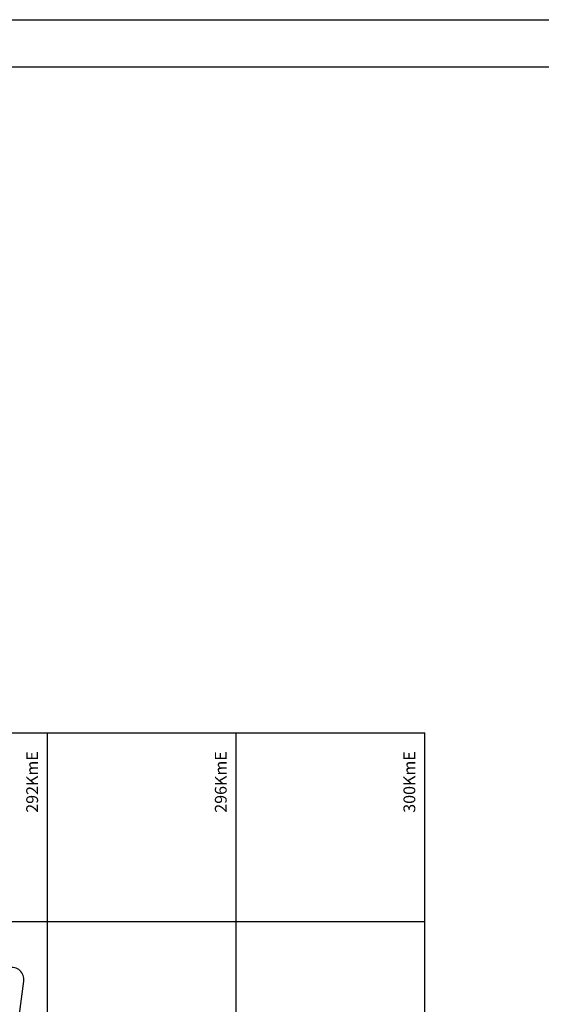
# Model space of a CAD drawing. Units: metres. Extents: x -420 to 5734, y -44166 to 214748.
# Drawn here: x 23 to 133, y 88 to 297 of the extents above; entities that cross this region are included whole.
import ezdxf

# ---------------------------------------------------------------- set-up
doc = ezdxf.new("R2010")
doc.units = ezdxf.units.M
doc.header["$MEASUREMENT"] = 0
for name, color, linetype, lineweight in [('CAIXA', 1, 'Continuous', 0), ('COORDENADAS', 1, 'Continuous', 0), ('FORMATO', 1, 'Continuous', 0), ('LIESTADO', 1, 'Continuous', 0)]:
    doc.layers.add(name, color=color, linetype=linetype, lineweight=lineweight)
doc.styles.add('Style-ENGINEERING', font='ENGINEERING.shx')

msp = doc.modelspace()

# ---------------------------------------------------------------- linework, layer by layer
at = {"layer": 'COORDENADAS', "color": 7, "linetype": 'Continuous', "lineweight": -3}
for p, q in [((-331.54, 145.83), (108.47, 145.83)), ((28.46, 80.6), (28.46, 145.83)), ((68.47, 5.52), (68.47, 145.83)), ((108.47, -134.17), (108.47, 145.83)), ((-1.57, 105.83), (108.47, 105.83))]:
    msp.add_line(p, q, dxfattribs=at)
at = {"layer": 'FORMATO', "color": 4, "linetype": 'Continuous', "lineweight": -3}
msp.add_line((-420.5, 297), (420.5, 297), dxfattribs=at)
at = {"layer": 'FORMATO', "color": 5, "linetype": 'Continuous', "lineweight": -3}
msp.add_lwpolyline([(-395.5, -287), (-395.5, 287), (410.5, 287)], dxfattribs=at)
at = {"layer": 'LIESTADO', "color": 3, "linetype": 'Continuous', "lineweight": -3, "ltscale": 7, "flags": 128}
msp.add_lwpolyline([(22.4, 85.69), (23.41, 93.17), (23.41, 93.17, 0.527581), (20.22, 96.04)], format="xyb", dxfattribs=at)

# ---------------------------------------------------------------- texts
at = {"layer": 'CAIXA', "color": 7, "linetype": 'Continuous', "lineweight": -3, "style": 'Style-ENGINEERING'}
for s, p in [('292KmE', (26.43, 128.89)), ('296KmE', (66.43, 128.89)), ('300KmE', (106.43, 128.89))]:
    msp.add_text(s, height=2.5, rotation=90, dxfattribs=at).set_placement(p)

doc.saveas('drawing.dxf')
